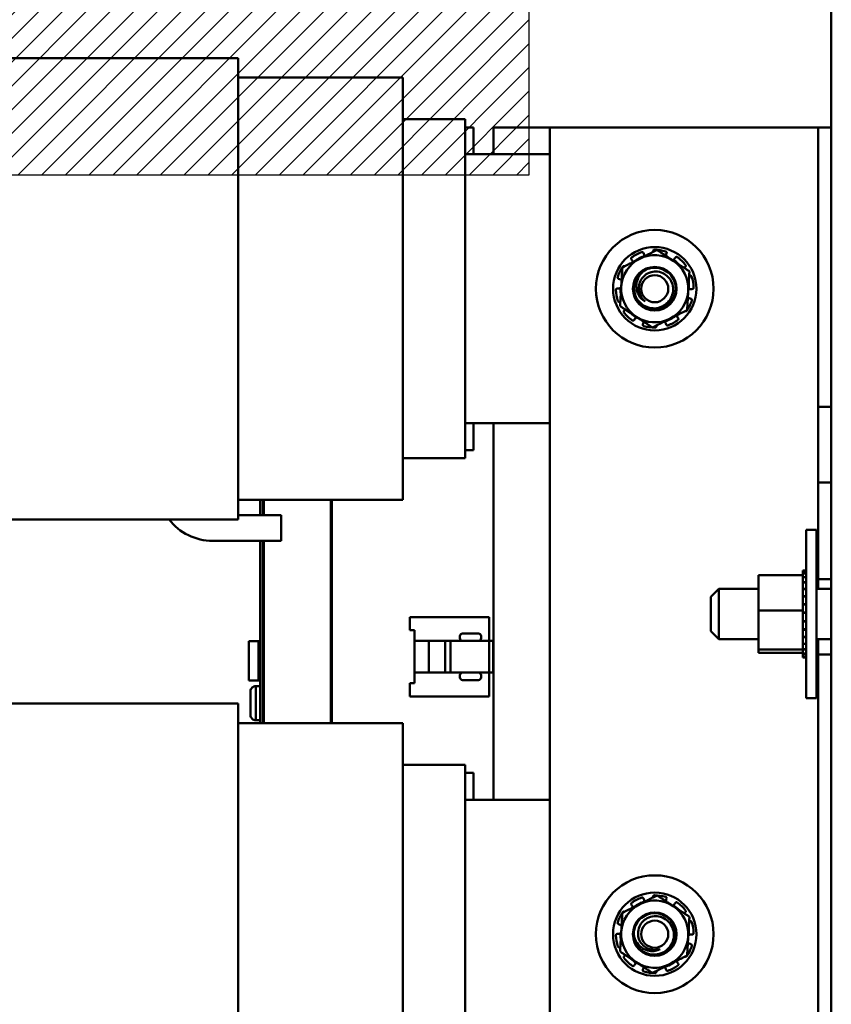
# Model space of a CAD drawing. Units: inches. Extents: x 3 to 151, y 2 to 117.
# Drawn here: x 138 to 144, y 53 to 60 of the extents above; entities that cross this region are included whole.
import ezdxf

# ---------------------------------------------------------------- set-up
doc = ezdxf.new("R2010")
doc.units = ezdxf.units.IN
doc.header["$LTSCALE"] = 7
doc.header["$MEASUREMENT"] = 0
for name, color, linetype, lineweight in [('Hatch (ANSI)', 7, 'Continuous', 18), ('Sketch Geometry (ANSI)', 7, 'Continuous', 25), ('Visible (ANSI)', 7, 'Continuous', 50)]:
    doc.layers.add(name, color=color, linetype=linetype, lineweight=lineweight)

msp = doc.modelspace()

# ---------------------------------------------------------------- hatches: boundary and pattern name
at = {"layer": 'Hatch (ANSI)'}
h = msp.add_hatch(dxfattribs=at)
h.set_pattern_fill('ANSI31', color=256, style=0)
h.paths.add_polyline_path([(142.0069, 74.183), (142.0069, 59.183), (131.2569, 59.183), (131.2569, 74.183)])

# ---------------------------------------------------------------- linework, layer by layer
at = {"layer": 'Sketch Geometry (ANSI)'}
for p, q in [((142.0069, 74.183), (142.0069, 59.183)), ((142.0069, 59.183), (131.2569, 59.183))]:
    msp.add_line(p, q, dxfattribs=at)
at = {"layer": 'Visible (ANSI)'}
for p, q in [((144.2569, 33.8683), (144.2569, 85.3483)), ((136.1529, 60.0524), (139.8429, 60.0524)), ((139.8429, 59.8104), (139.8429, 60.0524)), ((139.8429, 59.9074), (141.0679, 59.9074)), ((141.0679, 59.7335), (141.0679, 59.9074)), ((139.8429, 59.8104), (139.8429, 59.6104)), ((141.0679, 59.7335), (141.0679, 59.5335)), ((139.8429, 59.3374), (139.8429, 59.6104)), ((141.5329, 59.5974), (141.0679, 59.5974)), ((141.0679, 59.3374), (141.0679, 59.5335)), ((141.5329, 59.5692), (141.5329, 59.5974)), ((141.5329, 59.5692), (141.5329, 59.3692)), ((141.5329, 59.5374), (141.5929, 59.5374)), ((141.5929, 59.5374), (141.5929, 59.3374)), ((141.7429, 59.3374), (141.7429, 59.5374)), ((141.7429, 59.5374), (142.1629, 59.5374)), ((142.1629, 59.5374), (144.0239, 59.5374)), ((142.1629, 47.5374), (142.1629, 59.5374)), ((144.0239, 59.5374), (144.1584, 59.5374)), ((144.2569, 59.5374), (144.1584, 59.5374)), ((144.1584, 59.5374), (144.1584, 57.4584)), ((139.8429, 59.3374), (139.8429, 57.3374)), ((141.0679, 59.3374), (141.0679, 57.3374)), ((141.5329, 59.3374), (141.5329, 59.3692)), ((141.5329, 59.3374), (142.1629, 59.3374)), ((141.5329, 59.3374), (141.5329, 57.3374)), ((142.8586, 58.6036), (142.8607, 58.597)), ((142.9306, 58.6108), (142.9304, 58.6164)), ((143.0312, 58.6023), (143.029, 58.5957)), ((142.7731, 58.5503), (142.7688, 58.5557)), ((143.0929, 58.5646), (143.0967, 58.5705)), ((143.17, 58.4998), (143.1643, 58.4958)), ((143.1991, 58.4336), (143.2043, 58.4355)), ((142.6804, 58.4098), (142.6737, 58.4117)), ((142.6637, 58.3395), (142.6706, 58.3395)), ((143.2221, 58.3353), (143.2151, 58.3354)), ((142.6867, 58.2413), (142.6815, 58.2393)), ((143.2053, 58.265), (143.2121, 58.2631)), ((142.7158, 58.175), (142.7214, 58.179)), ((142.7929, 58.1102), (142.7891, 58.1044)), ((142.8546, 58.0725), (142.8568, 58.0791)), ((143.0272, 58.0712), (143.0251, 58.0779)), ((143.1126, 58.1246), (143.117, 58.1191)), ((142.9552, 58.064), (142.9554, 58.0585)), ((144.1584, 57.4584), (144.1584, 56.8964)), ((144.2569, 57.4584), (144.1584, 57.4584)), ((139.8429, 57.0645), (139.8429, 57.3374)), ((141.0679, 57.1413), (141.0679, 57.3374)), ((142.1629, 57.3374), (141.5329, 57.3374)), ((141.5329, 57.3056), (141.5329, 57.3374)), ((141.5929, 57.3374), (141.5929, 57.1374)), ((141.7429, 54.5374), (141.7429, 57.3374)), ((141.5329, 57.3056), (141.5329, 57.1056)), ((141.0679, 57.1413), (141.0679, 56.9413)), ((141.5329, 57.1374), (141.5929, 57.1374)), ((139.8429, 57.0645), (139.8429, 56.8645)), ((141.5329, 57.0774), (141.0679, 57.0774)), ((141.5329, 57.0774), (141.5329, 57.1056)), ((141.0679, 56.7674), (141.0679, 56.9413)), ((144.1584, 56.8964), (144.1584, 56.1784)), ((144.2569, 56.8964), (144.1584, 56.8964)), ((139.8429, 56.6224), (139.8429, 56.8645)), ((139.8429, 56.7674), (141.0679, 56.7674)), ((140.0058, 56.6524), (140.0058, 56.7674)), ((140.026, 56.7674), (140.026, 56.6524)), ((140.0337, 56.7674), (140.0337, 56.6524)), ((140.0337, 56.6524), (140.0337, 56.7674)), ((140.5325, 55.1074), (140.5325, 56.7674)), ((140.5404, 56.7674), (140.5404, 55.1074)), ((140.5404, 55.1074), (140.5404, 56.7674)), ((136.1529, 56.6224), (139.8429, 56.6224)), ((139.8429, 56.6524), (140.1618, 56.6524)), ((140.1618, 56.6524), (140.1618, 56.4624)), ((144.0699, 55.2933), (144.0699, 56.5433)), ((144.0699, 56.5433), (144.1469, 56.5433)), ((144.1469, 56.5433), (144.1469, 55.2933)), ((140.1618, 56.4624), (139.6532, 56.4624)), ((140.0058, 55.1074), (140.0058, 56.4624)), ((140.026, 56.4624), (140.026, 55.1074)), ((140.0337, 56.4624), (140.0337, 55.1074)), ((140.0337, 55.1074), (140.0337, 56.4624)), ((144.0439, 56.2413), (144.0439, 56.2372)), ((144.0439, 56.2413), (144.0699, 56.2413)), ((144.0439, 56.2366), (144.0439, 56.2372)), ((144.0439, 56.2372), (144.0699, 56.2372)), ((144.0439, 56.2366), (144.0439, 56.2208)), ((144.0439, 56.2366), (144.0699, 56.2366)), ((143.7149, 56.2075), (144.0439, 56.2075)), ((143.7149, 56.2075), (143.7149, 55.9435)), ((144.0439, 56.2197), (144.0439, 56.2208)), ((144.0439, 56.2208), (144.0699, 56.2208)), ((144.0439, 56.2197), (144.0439, 56.2075)), ((144.0439, 56.2197), (144.0699, 56.2197)), ((144.0439, 56.1929), (144.0439, 56.2075)), ((144.0439, 56.1912), (144.0439, 56.1929)), ((144.0439, 56.1929), (144.0699, 56.1929)), ((144.0439, 56.1912), (144.0439, 56.1543)), ((144.0439, 56.1912), (144.0699, 56.1912)), ((144.1584, 56.1784), (144.1584, 56.1058)), ((144.2569, 56.1784), (144.1584, 56.1784)), ((143.3609, 56.0458), (143.4209, 56.1058)), ((143.4209, 56.1058), (143.4209, 55.7308)), ((143.7149, 56.1058), (143.4209, 56.1058)), ((144.0439, 56.1522), (144.0439, 56.1543)), ((144.0439, 56.1543), (144.0699, 56.1543)), ((144.0439, 56.1522), (144.0439, 56.1068)), ((144.0439, 56.1522), (144.0699, 56.1522)), ((144.0439, 56.1042), (144.0439, 56.1068)), ((144.0439, 56.1068), (144.0699, 56.1068)), ((144.0439, 56.1042), (144.0439, 56.0519)), ((144.0439, 56.1042), (144.0699, 56.1042)), ((144.2569, 56.1058), (144.1469, 56.1058)), ((143.3609, 55.7908), (143.3609, 56.0458)), ((144.0439, 56.0491), (144.0439, 56.0519)), ((144.0439, 56.0519), (144.0699, 56.0519)), ((144.0439, 56.0491), (144.0439, 55.992)), ((144.0439, 56.0491), (144.0699, 56.0491)), ((144.0439, 55.9889), (144.0439, 55.992)), ((144.0439, 55.992), (144.0699, 55.992)), ((144.0439, 55.9889), (144.0439, 55.9772)), ((144.0439, 55.9889), (144.0699, 55.9889)), ((144.0439, 55.9435), (144.0439, 55.9772)), ((141.1191, 55.7974), (141.1191, 55.8958)), ((141.1191, 55.8958), (141.7096, 55.8958)), ((141.7096, 55.8958), (141.7096, 55.7186)), ((143.7149, 55.9435), (144.0439, 55.9435)), ((143.7149, 55.9435), (143.7149, 55.6542)), ((144.0439, 55.93), (144.0439, 55.9435)), ((144.0439, 55.93), (144.0439, 55.9292)), ((144.0439, 55.9261), (144.0439, 55.9292)), ((144.0439, 55.9292), (144.0699, 55.9292)), ((144.0439, 55.9261), (144.0439, 55.9234)), ((144.0439, 55.9261), (144.0699, 55.9261)), ((144.0439, 55.8884), (144.0439, 55.9234)), ((144.0439, 55.8884), (144.0439, 55.8659)), ((141.1545, 55.7974), (141.1191, 55.7974)), ((141.1545, 55.4037), (141.1545, 55.7974)), ((144.0439, 55.8629), (144.0439, 55.8659)), ((144.0439, 55.8659), (144.0699, 55.8659)), ((144.0439, 55.8629), (144.0439, 55.8047)), ((144.0439, 55.8629), (144.0699, 55.8629)), ((144.0439, 55.8019), (144.0439, 55.8047)), ((144.0439, 55.8047), (144.0699, 55.8047)), ((144.0439, 55.8019), (144.0439, 55.7479)), ((144.0439, 55.8019), (144.0699, 55.8019)), ((141.4931, 55.754), (141.4931, 55.7383)), ((141.4931, 55.7383), (141.4931, 55.754)), ((141.6309, 55.7737), (141.5128, 55.7737)), ((141.5128, 55.7737), (141.6309, 55.7737)), ((141.6506, 55.7383), (141.6506, 55.754)), ((141.6506, 55.754), (141.6506, 55.7383)), ((143.3609, 55.7908), (143.4209, 55.7308)), ((143.7149, 55.7308), (143.4209, 55.7308)), ((144.0439, 55.7453), (144.0439, 55.7479)), ((144.0439, 55.7479), (144.0699, 55.7479)), ((144.0439, 55.7453), (144.0439, 55.6976)), ((144.0439, 55.7453), (144.0699, 55.7453)), ((144.2569, 55.7308), (144.1469, 55.7308)), ((144.1584, 55.7308), (144.1584, 55.6164)), ((139.9951, 55.7166), (139.9222, 55.7166)), ((139.9222, 55.7166), (139.9951, 55.7166)), ((139.9222, 55.7166), (139.9222, 55.4233)), ((139.9951, 55.7166), (140.0058, 55.7166)), ((139.9951, 55.4233), (139.9951, 55.7166)), ((141.1545, 55.7186), (141.5128, 55.7186)), ((141.2608, 55.4824), (141.2608, 55.7186)), ((141.2608, 55.7186), (141.2608, 55.4824)), ((141.3829, 55.7186), (141.3829, 55.4824)), ((141.4222, 55.4824), (141.4222, 55.7186)), ((141.4222, 55.7186), (141.4222, 55.4824)), ((141.5128, 55.7186), (141.6309, 55.7186)), ((141.6309, 55.7186), (141.7096, 55.7186)), ((141.7096, 55.7186), (141.7411, 55.7186)), ((141.7096, 55.7186), (141.7096, 55.4824)), ((141.7411, 55.7186), (141.7411, 55.4824)), ((141.7411, 55.4824), (141.7411, 55.7186)), ((143.7149, 55.6542), (144.0439, 55.6542)), ((143.7149, 55.6542), (143.7149, 55.629)), ((144.0439, 55.6954), (144.0439, 55.6976)), ((144.0439, 55.6976), (144.0699, 55.6976)), ((144.0439, 55.6954), (144.0699, 55.6954)), ((144.0439, 55.6614), (144.0439, 55.6954)), ((144.0439, 55.6614), (144.0439, 55.6558)), ((144.0439, 55.654), (144.0439, 55.6558)), ((144.0439, 55.6558), (144.0699, 55.6558)), ((144.0439, 55.654), (144.0699, 55.654)), ((144.0439, 55.6504), (144.0439, 55.654)), ((143.7149, 55.629), (144.0439, 55.629)), ((144.0439, 55.6504), (144.0439, 55.6241)), ((144.0439, 55.6228), (144.0439, 55.6241)), ((144.0439, 55.6241), (144.0699, 55.6241)), ((144.0439, 55.6228), (144.0439, 55.6036)), ((144.0439, 55.6228), (144.0699, 55.6228)), ((144.0439, 55.6029), (144.0439, 55.6036)), ((144.0439, 55.6036), (144.0699, 55.6036)), ((144.0439, 55.6029), (144.0439, 55.5953)), ((144.0439, 55.6029), (144.0699, 55.6029)), ((144.0439, 55.5952), (144.0439, 55.5953)), ((144.0439, 55.5953), (144.0699, 55.5953)), ((144.0439, 55.5952), (144.0699, 55.5952)), ((144.1584, 55.6164), (144.1584, 51.4584)), ((144.2569, 55.6164), (144.1584, 55.6164)), ((141.5128, 55.4824), (141.1545, 55.4824)), ((141.4931, 55.4627), (141.4931, 55.447)), ((141.6309, 55.4824), (141.5128, 55.4824)), ((141.7096, 55.4824), (141.6309, 55.4824)), ((141.6506, 55.447), (141.6506, 55.4627)), ((141.7411, 55.4824), (141.7096, 55.4824)), ((141.7096, 55.4824), (141.7096, 55.3052)), ((139.9222, 55.4233), (139.9951, 55.4233)), ((139.9951, 55.4233), (139.9222, 55.4233)), ((139.9734, 55.1281), (139.9734, 55.382)), ((140.0058, 55.382), (139.9734, 55.382)), ((139.9734, 55.382), (139.9734, 55.1281)), ((139.9734, 55.382), (140.0058, 55.382)), ((140.0058, 55.4233), (139.9951, 55.4233)), ((141.1191, 55.3052), (141.1191, 55.4037)), ((141.1191, 55.4037), (141.1545, 55.4037)), ((141.5128, 55.4273), (141.6309, 55.4273)), ((139.9341, 55.1674), (139.9341, 55.3426)), ((139.9341, 55.3426), (139.9341, 55.3426)), ((139.9341, 55.3426), (139.9341, 55.1674)), ((141.7096, 55.3052), (141.1191, 55.3052)), ((144.0699, 55.2933), (144.1469, 55.2933)), ((136.1529, 55.2524), (139.8429, 55.2524)), ((139.8429, 55.0104), (139.8429, 55.2524)), ((139.8429, 55.1074), (141.0679, 55.1074)), ((139.9734, 55.1281), (140.0058, 55.1281)), ((141.0679, 54.9335), (141.0679, 55.1074)), ((139.8429, 55.0104), (139.8429, 54.8104)), ((141.0679, 54.9335), (141.0679, 54.7335)), ((139.8429, 54.5374), (139.8429, 54.8104)), ((141.5329, 54.7974), (141.0679, 54.7974)), ((141.5329, 54.7692), (141.5329, 54.7974)), ((141.0679, 54.5374), (141.0679, 54.7335)), ((141.5329, 54.7692), (141.5329, 54.5692)), ((141.5329, 54.7374), (141.5929, 54.7374)), ((141.5929, 54.7374), (141.5929, 54.5374)), ((141.5329, 54.5374), (141.5329, 54.5692)), ((139.8429, 54.5374), (139.8429, 52.5374)), ((141.0679, 54.5374), (141.0679, 52.5374)), ((141.5329, 54.5374), (142.1629, 54.5374)), ((141.5329, 54.5374), (141.5329, 52.5374)), ((142.7731, 53.7503), (142.7688, 53.7557)), ((142.8586, 53.8036), (142.8607, 53.797)), ((142.9306, 53.8108), (142.9304, 53.8164)), ((143.0312, 53.8023), (143.029, 53.7957)), ((143.0929, 53.7646), (143.0967, 53.7705)), ((143.17, 53.6998), (143.1643, 53.6958)), ((142.6804, 53.6098), (142.6737, 53.6117)), ((143.1991, 53.6336), (143.2043, 53.6355)), ((142.6637, 53.5395), (142.6706, 53.5395)), ((143.2221, 53.5353), (143.2151, 53.5354)), ((143.2053, 53.465), (143.2121, 53.4631)), ((142.6867, 53.4413), (142.6815, 53.4393)), ((142.7158, 53.375), (142.7214, 53.379)), ((142.7929, 53.3102), (142.7891, 53.3044)), ((143.1126, 53.3246), (143.117, 53.3191)), ((142.8546, 53.2725), (142.8568, 53.2791)), ((142.9552, 53.264), (142.9554, 53.2585)), ((143.0272, 53.2712), (143.0251, 53.2779))]:
    msp.add_line(p, q, dxfattribs=at)
for centre, radius in [((142.9429, 58.3374), 0.4375), ((142.9429, 58.3374), 0.31), ((142.9429, 58.3374), 0.1623), ((142.9429, 58.3374), 0.1007), ((142.9429, 53.5374), 0.4375), ((142.9429, 53.5374), 0.31), ((142.9429, 53.5374), 0.1623), ((142.9429, 53.5374), 0.1007)]:
    msp.add_circle(centre, radius, dxfattribs=at)
for centre, radius, start, end in [((142.9429, 58.3374), 0.2891, 109.62178, 126.51961), ((142.9429, 58.3374), 0.2548, 106.54792, 127.73547), ((142.9429, 58.3374), 0.25, 56.5707, 116.5707), ((142.8949, 58.6078), 0.0358, 226.74986, 228.34846), ((142.9429, 58.3374), 0.2891, 73.62178, 90.51961), ((142.9429, 58.3374), 0.25, 116.5707, 176.5707), ((143.063, 58.5844), 0.0358, 288.18455, 297.39153), ((142.9429, 58.3374), 0.2548, 45.40592, 57.59347), ((142.9429, 58.3374), 0.25, 356.5707, 56.5707), ((142.9429, 58.3374), 0.2891, 37.62178, 54.51961), ((142.9429, 58.3374), 0.2891, 145.62178, 162.51961), ((142.9429, 58.3374), 0.1562, 119.74353, 164.69676), ((142.9429, 58.3374), 0.2548, 165.40592, 165.59347), ((142.6709, 58.3753), 0.0358, 45.05046, 45.39153), ((142.9429, 58.3374), 0.2548, 358.54792, 7.73547), ((142.9429, 58.3374), 0.2891, 1.62178, 18.51961), ((142.9429, 58.3374), 0.2891, 181.62178, 198.51961), ((142.9429, 58.3374), 0.2548, 178.54792, 187.73547), ((142.6709, 58.3753), 0.0358, 298.74986, 308.09093), ((142.9429, 58.3374), 0.25, 176.5707, 236.5707), ((142.9429, 58.3374), 0.1179, 189.05901, 233.20846), ((142.9429, 58.3374), 0.25, 296.5707, 356.5707), ((143.2149, 58.2995), 0.0358, 118.74986, 128.09093), ((142.9429, 58.3374), 0.2891, 325.62178, 342.51961), ((142.9429, 58.3374), 0.2548, 345.40592, 345.59347), ((143.2149, 58.2995), 0.0358, 225.05046, 225.39153), ((142.9429, 58.3374), 0.2891, 217.62178, 234.51961), ((142.9429, 58.3374), 0.2548, 225.40592, 237.59347), ((142.9429, 58.3374), 0.25, 236.5707, 296.5707), ((142.8228, 58.0904), 0.0358, 108.18455, 117.39153), ((142.9909, 58.067), 0.0358, 46.74986, 48.34846), ((142.9429, 58.3374), 0.2548, 286.54792, 307.73547), ((142.9429, 58.3374), 0.2891, 289.62178, 306.51961), ((142.9429, 58.3374), 0.2891, 253.62178, 270.51961), ((139.6532, 56.8727), 0.4103, 217.59487, 270), ((141.5128, 55.754), 0.0197, 90, 180), ((141.5128, 55.7383), 0.0197, 180, 270), ((141.5128, 55.7383), 0.0197, 180, 270), ((141.6309, 55.754), 0.0197, 0, 90), ((141.6309, 55.754), 0.0197, 0, 90), ((141.6309, 55.7383), 0.0197, 270, 0), ((141.6309, 55.7383), 0.0197, 270, 0), ((141.5128, 55.4627), 0.0197, 90, 180), ((141.5128, 55.447), 0.0197, 180, 270), ((141.6309, 55.4627), 0.0197, 0, 90), ((141.6309, 55.447), 0.0197, 270, 0), ((142.9429, 53.5374), 0.2891, 73.62178, 90.51961), ((142.9429, 53.5374), 0.25, 116.5707, 176.5707), ((142.9429, 53.5374), 0.2891, 109.62178, 126.51961), ((142.9429, 53.5374), 0.2548, 106.54792, 127.73547), ((142.9429, 53.5374), 0.25, 56.5707, 116.5707), ((142.8949, 53.8078), 0.0358, 226.74986, 228.34846), ((143.063, 53.7844), 0.0358, 288.18455, 297.39153), ((142.9429, 53.5374), 0.2548, 45.40592, 57.59347), ((142.9429, 53.5374), 0.2891, 37.62178, 54.51961), ((142.9429, 53.5374), 0.2891, 145.62178, 162.51961), ((142.9429, 53.5374), 0.25, 356.5707, 56.5707), ((142.9429, 53.5374), 0.2548, 165.40592, 165.59347), ((142.6709, 53.5753), 0.0358, 45.05046, 45.39153), ((142.9429, 53.5374), 0.2891, 1.62178, 18.51961), ((142.9429, 53.5374), 0.2891, 181.62178, 198.51961), ((142.9429, 53.5374), 0.2548, 178.54792, 187.73547), ((142.6709, 53.5753), 0.0358, 298.74986, 308.09093), ((142.9429, 53.5374), 0.25, 176.5707, 236.5707), ((142.9429, 53.5374), 0.1562, 176.87397, 221.8272), ((143.2149, 53.4995), 0.0358, 118.74986, 128.09093), ((142.9429, 53.5374), 0.2548, 358.54792, 7.73547), ((142.9429, 53.5374), 0.25, 296.5707, 356.5707), ((142.9429, 53.5374), 0.2548, 345.40592, 345.59347), ((143.2149, 53.4995), 0.0358, 225.05046, 225.39153), ((142.9429, 53.5374), 0.1179, 246.18945, 290.3389), ((142.9429, 53.5374), 0.2891, 325.62178, 342.51961), ((142.9429, 53.5374), 0.2891, 217.62178, 234.51961), ((142.9429, 53.5374), 0.2548, 225.40592, 237.59347), ((142.9429, 53.5374), 0.25, 236.5707, 296.5707), ((142.8228, 53.2904), 0.0358, 108.18455, 117.39153), ((142.9429, 53.5374), 0.2548, 286.54792, 307.73547), ((142.9429, 53.5374), 0.2891, 253.62178, 270.51961), ((142.9909, 53.267), 0.0358, 46.74986, 48.34846), ((142.9429, 53.5374), 0.2891, 289.62178, 306.51961)]:
    msp.add_arc(centre, radius, start, end, dxfattribs=at)
for points, weights in [([(142.9602, 58.6256), (142.891, 58.591), (142.8311, 58.561)], [1.90687183186, 2.05436888136, 2.05436888136]), ([(143.0806, 58.5461), (143.0247, 58.583), (142.9602, 58.6256)], [2.05436888136, 2.05436888136, 1.90687183186]), ([(142.8311, 58.561), (142.7712, 58.531), (142.702, 58.4964)], [2.05436888136, 2.05436888136, 1.90687183186]), ([(143.2011, 58.4665), (143.1365, 58.5092), (143.0806, 58.5461)], [1.90687183186, 2.05436888136, 2.05436888136]), ([(142.702, 58.4964), (142.6973, 58.4192), (142.6933, 58.3524)], [1.90687183186, 2.05436888136, 2.05436888136]), ([(143.1924, 58.3225), (143.1965, 58.3893), (143.2011, 58.4665)], [2.05436888136, 2.05436888136, 1.90687183186]), ([(142.6933, 58.3524), (142.6893, 58.2855), (142.6847, 58.2083)], [2.05436888136, 2.05436888136, 1.90687183186]), ([(143.1838, 58.1784), (143.1884, 58.2556), (143.1924, 58.3225)], [1.90687183186, 2.05436888136, 2.05436888136]), ([(142.6847, 58.2083), (142.7493, 58.1657), (142.8052, 58.1288)], [1.90687183186, 2.05436888136, 2.05436888136]), ([(143.0547, 58.1138), (143.1146, 58.1438), (143.1838, 58.1784)], [2.05436888136, 2.05436888136, 1.90687183186]), ([(142.8052, 58.1288), (142.8611, 58.0919), (142.9256, 58.0493)], [2.05436888136, 2.05436888136, 1.90687183186]), ([(142.9256, 58.0493), (142.9948, 58.0839), (143.0547, 58.1138)], [1.90687183186, 2.05436888136, 2.05436888136]), ([(142.9602, 53.8256), (142.891, 53.791), (142.8311, 53.761)], [1.90687183186, 2.05436888136, 2.05436888136]), ([(143.0806, 53.7461), (143.0247, 53.783), (142.9602, 53.8256)], [2.05436888136, 2.05436888136, 1.90687183186]), ([(142.8311, 53.761), (142.7712, 53.731), (142.702, 53.6964)], [2.05436888136, 2.05436888136, 1.90687183186]), ([(142.702, 53.6964), (142.6973, 53.6192), (142.6933, 53.5524)], [1.90687183186, 2.05436888136, 2.05436888136]), ([(143.2011, 53.6665), (143.1365, 53.7092), (143.0806, 53.7461)], [1.90687183186, 2.05436888136, 2.05436888136]), ([(143.1924, 53.5225), (143.1965, 53.5893), (143.2011, 53.6665)], [2.05436888136, 2.05436888136, 1.90687183186]), ([(142.6933, 53.5524), (142.6893, 53.4855), (142.6847, 53.4083)], [2.05436888136, 2.05436888136, 1.90687183186]), ([(143.1838, 53.3784), (143.1884, 53.4556), (143.1924, 53.5225)], [1.90687183186, 2.05436888136, 2.05436888136]), ([(142.6847, 53.4083), (142.7493, 53.3657), (142.8052, 53.3288)], [1.90687183186, 2.05436888136, 2.05436888136]), ([(142.8052, 53.3288), (142.8611, 53.2919), (142.9256, 53.2493)], [2.05436888136, 2.05436888136, 1.90687183186]), ([(142.9256, 53.2493), (142.9948, 53.2839), (143.0547, 53.3138)], [1.90687183186, 2.05436888136, 2.05436888136]), ([(143.0547, 53.3138), (143.1146, 53.3438), (143.1838, 53.3784)], [2.05436888136, 2.05436888136, 1.90687183186])]:
    msp.add_rational_spline(points, weights, degree=2, dxfattribs=at)
for points, knots in [([(142.8586, 58.6036), (142.8582, 58.6048), (142.8576, 58.606), (142.8558, 58.608), (142.8547, 58.6088), (142.8524, 58.6099), (142.8511, 58.6102), (142.8484, 58.6103), (142.847, 58.6101), (142.8458, 58.6097)], [-0.1530952, -0.1530952, -0.1530952, -0.1530952, -0.14330656, -0.14330656, -0.13351792, -0.13351792, -0.12372911, -0.12372911, -0.11394031, -0.11394031, -0.11394031, -0.11394031]), ([(142.8607, 58.597), (142.8619, 58.593), (142.864, 58.589), (142.8678, 58.5842), (142.869, 58.5829), (142.8703, 58.5817)], [-0.5587079, -0.5587079, -0.5587079, -0.5587079, -0.5261606, -0.5261606, -0.51322763, -0.51322763, -0.51322763, -0.51322763]), ([(142.9403, 58.6265), (142.939, 58.6265), (142.9376, 58.6262), (142.9351, 58.6251), (142.934, 58.6243), (142.9322, 58.6225), (142.9315, 58.6214), (142.9305, 58.6189), (142.9303, 58.6176), (142.9304, 58.6164)], [-0.0391549, -0.0391549, -0.0391549, -0.0391549, -0.0293661, -0.0293661, -0.01957728, -0.01957728, -0.00978864, -0.00978864, 0, 0, 0, 0]), ([(143.0312, 58.6023), (143.0316, 58.6035), (143.0317, 58.6048), (143.0315, 58.6075), (143.0311, 58.6088), (143.0299, 58.611), (143.029, 58.6121), (143.0269, 58.6138), (143.0256, 58.6144), (143.0244, 58.6147)], [-0.1530952, -0.1530952, -0.1530952, -0.1530952, -0.14330656, -0.14330656, -0.13351792, -0.13351792, -0.12372911, -0.12372911, -0.11394031, -0.11394031, -0.11394031, -0.11394031]), ([(143.029, 58.5957), (143.0277, 58.5918), (143.027, 58.5874), (143.0272, 58.5824), (143.0272, 58.5818), (143.0273, 58.5813)], [-0.5587079, -0.5587079, -0.5587079, -0.5587079, -0.5261606, -0.5261606, -0.52212123, -0.52212123, -0.52212123, -0.52212123]), ([(142.7709, 58.5697), (142.7698, 58.569), (142.7689, 58.5679), (142.7675, 58.5656), (142.767, 58.5643), (142.7667, 58.5618), (142.7667, 58.5605), (142.7674, 58.5579), (142.768, 58.5567), (142.7688, 58.5557)], [-0.0391549, -0.0391549, -0.0391549, -0.0391549, -0.0293661, -0.0293661, -0.01957728, -0.01957728, -0.00978864, -0.00978864, 0, 0, 0, 0]), ([(142.7801, 58.5355), (142.7799, 58.5367), (142.7796, 58.5378), (142.7779, 58.5431), (142.7757, 58.547), (142.7731, 58.5503)], [-0.34460204, -0.34460204, -0.34460204, -0.34460204, -0.3360897, -0.3360897, -0.3035424, -0.3035424, -0.3035424, -0.3035424]), ([(143.0795, 58.5526), (143.081, 58.5534), (143.0825, 58.5543), (143.0875, 58.5579), (143.0906, 58.5612), (143.0929, 58.5646)], [-0.34902268, -0.34902268, -0.34902268, -0.34902268, -0.3360897, -0.3360897, -0.3035424, -0.3035424, -0.3035424, -0.3035424]), ([(143.1107, 58.5728), (143.1096, 58.5735), (143.1084, 58.5741), (143.1057, 58.5748), (143.1043, 58.5748), (143.1019, 58.5744), (143.1006, 58.5739), (143.0984, 58.5724), (143.0974, 58.5715), (143.0967, 58.5705)], [-0.0391549, -0.0391549, -0.0391549, -0.0391549, -0.0293661, -0.0293661, -0.01957728, -0.01957728, -0.00978864, -0.00978864, 0, 0, 0, 0]), ([(143.17, 58.4998), (143.171, 58.5006), (143.172, 58.5016), (143.1733, 58.5038), (143.1737, 58.5051), (143.1741, 58.5076), (143.174, 58.509), (143.1733, 58.5116), (143.1726, 58.5129), (143.1718, 58.5139)], [-0.1530952, -0.1530952, -0.1530952, -0.1530952, -0.14330656, -0.14330656, -0.13351792, -0.13351792, -0.12372911, -0.12372911, -0.11394031, -0.11394031, -0.11394031, -0.11394031]), ([(142.717, 58.504), (142.7163, 58.5044), (142.7155, 58.5046), (142.7134, 58.5051), (142.7121, 58.5051), (142.7096, 58.5047), (142.7083, 58.5042), (142.706, 58.5027), (142.705, 58.5017), (142.7043, 58.5006)], [-0.14947873, -0.14947873, -0.14947873, -0.14947873, -0.14330656, -0.14330656, -0.13351792, -0.13351792, -0.12372911, -0.12372911, -0.11394031, -0.11394031, -0.11394031, -0.11394031]), ([(142.8654, 58.4731), (142.8819, 58.4825), (142.9001, 58.4889), (142.9379, 58.4948), (142.9574, 58.4942), (142.9959, 58.4858), (143.0145, 58.4777), (143.0477, 58.455), (143.062, 58.4405), (143.0846, 58.4064), (143.0925, 58.387), (143.1001, 58.3472), (143.1001, 58.3272), (143.0924, 58.2878), (143.0847, 58.2687), (143.0621, 58.2343), (143.0474, 58.2194), (143.0137, 58.1967), (142.9953, 58.1889), (142.9557, 58.1803), (142.9348, 58.18), (142.8946, 58.1874), (142.8756, 58.195), (142.8416, 58.2167), (142.8269, 58.2308), (142.8033, 58.2643), (142.7947, 58.2836), (142.786, 58.3234), (142.7855, 58.3434), (142.7896, 58.3683), (142.7908, 58.3735), (142.7922, 58.3787)], [-76.720522, -76.720522, -76.720522, -76.720522, -76.574844, -76.574844, -76.427317, -76.427317, -76.27365, -76.27365, -76.119374, -76.119374, -75.96093, -75.96093, -75.809546, -75.809546, -75.653546, -75.653546, -75.495145, -75.495145, -75.342989, -75.342989, -75.184905, -75.184905, -75.030028, -75.030028, -74.87606, -74.87606, -74.715967, -74.715967, -74.564163, -74.564163, -74.523107, -74.523107, -74.523107, -74.523107]), ([(142.7922, 58.3787), (142.7888, 58.3643), (142.7875, 58.3496), (142.7891, 58.3196), (142.7921, 58.3046), (142.8042, 58.2715), (142.8147, 58.2543), (142.8408, 58.226), (142.8558, 58.2148), (142.8954, 58.1953), (142.9154, 58.1926), (142.9468, 58.1906), (142.9656, 58.1931), (143.0021, 58.2055), (143.0173, 58.2149), (143.0431, 58.236), (143.0549, 58.2504), (143.0718, 58.2823), (143.077, 58.2994), (143.0805, 58.3318), (143.0801, 58.3505), (143.0694, 58.3864), (143.0619, 58.4012), (143.041, 58.4282), (143.0275, 58.4398), (142.9993, 58.4558), (142.9831, 58.4622), (142.9479, 58.4663), (142.9317, 58.4652), (142.8959, 58.4557), (142.881, 58.4464), (142.8599, 58.4302), (142.8501, 58.4194), (142.8342, 58.3939), (142.8286, 58.3793), (142.8233, 58.3491), (142.8234, 58.3336), (142.8265, 58.3189)], [-1.733658, -1.733658, -1.733658, -1.733658, -1.688369, -1.688369, -1.64146, -1.64146, -1.580128, -1.580128, -1.523232, -1.523232, -1.444791, -1.444791, -1.328089, -1.328089, -1.205598, -1.205598, -1.05515, -1.05515, -0.910144, -0.910144, -0.788246, -0.788246, -0.692826, -0.692826, -0.590275, -0.590275, -0.50527, -0.50527, -0.435084, -0.435084, -0.343381, -0.343381, -0.233121, -0.233121, -0.115223, -0.115223, 0, 0, 0, 0]), ([(142.8723, 58.243), (142.8602, 58.2493), (142.8493, 58.2575), (142.8301, 58.2778), (142.8221, 58.2899), (142.8088, 58.3206), (142.8059, 58.3384), (142.8055, 58.3738), (142.809, 58.3923), (142.8207, 58.4216), (142.827, 58.4328), (142.8401, 58.4501), (142.8497, 58.4615), (142.8654, 58.4731)], [-1.391702, -1.391702, -1.391702, -1.391702, -1.187574, -1.187574, -0.971894, -0.971894, -0.68615, -0.68615, -0.367958, -0.367958, -0.149259, -0.149259, 0, 0, 0, 0]), ([(143.217, 58.4292), (143.2166, 58.4304), (143.2159, 58.4317), (143.2141, 58.4337), (143.213, 58.4345), (143.2108, 58.4357), (143.2095, 58.436), (143.2068, 58.4362), (143.2055, 58.436), (143.2043, 58.4355)], [-0.0391549, -0.0391549, -0.0391549, -0.0391549, -0.0293661, -0.0293661, -0.01957728, -0.01957728, -0.00978864, -0.00978864, 0, 0, 0, 0]), ([(142.6672, 58.4242), (142.6668, 58.423), (142.6666, 58.4216), (142.6669, 58.4189), (142.6673, 58.4176), (142.6684, 58.4154), (142.6693, 58.4143), (142.6713, 58.4126), (142.6725, 58.412), (142.6737, 58.4117)], [-0.0391549, -0.0391549, -0.0391549, -0.0391549, -0.0293661, -0.0293661, -0.01957728, -0.01957728, -0.00978864, -0.00978864, 0, 0, 0, 0]), ([(142.6961, 58.4008), (142.6948, 58.402), (142.6935, 58.4032), (142.6885, 58.4068), (142.6844, 58.4087), (142.6804, 58.4098)], [-0.34902268, -0.34902268, -0.34902268, -0.34902268, -0.3360897, -0.3360897, -0.3035424, -0.3035424, -0.3035424, -0.3035424]), ([(142.6637, 58.3395), (142.6624, 58.3395), (142.6611, 58.3393), (142.6587, 58.3382), (142.6576, 58.3374), (142.6558, 58.3356), (142.6551, 58.3344), (142.6541, 58.3319), (142.6539, 58.3305), (142.6539, 58.3292)], [-0.1530952, -0.1530952, -0.1530952, -0.1530952, -0.14330656, -0.14330656, -0.13351792, -0.13351792, -0.12372911, -0.12372911, -0.11394031, -0.11394031, -0.11394031, -0.11394031]), ([(142.6706, 58.3395), (142.6748, 58.3394), (142.6792, 58.3401), (142.685, 58.3423), (142.6866, 58.343), (142.6882, 58.3439)], [-0.5587079, -0.5587079, -0.5587079, -0.5587079, -0.5261606, -0.5261606, -0.51322763, -0.51322763, -0.51322763, -0.51322763]), ([(143.2151, 58.3354), (143.211, 58.3354), (143.2066, 58.3347), (143.2008, 58.3325), (143.1992, 58.3318), (143.1976, 58.331)], [-0.5587079, -0.5587079, -0.5587079, -0.5587079, -0.5261606, -0.5261606, -0.51322763, -0.51322763, -0.51322763, -0.51322763]), ([(143.2221, 58.3353), (143.2234, 58.3353), (143.2247, 58.3356), (143.2271, 58.3366), (143.2282, 58.3374), (143.23, 58.3392), (143.2307, 58.3404), (143.2317, 58.3429), (143.2319, 58.3443), (143.2318, 58.3456)], [-0.1530952, -0.1530952, -0.1530952, -0.1530952, -0.14330656, -0.14330656, -0.13351792, -0.13351792, -0.12372911, -0.12372911, -0.11394031, -0.11394031, -0.11394031, -0.11394031]), ([(142.6688, 58.2456), (142.6692, 58.2444), (142.6699, 58.2432), (142.6717, 58.2411), (142.6728, 58.2403), (142.675, 58.2392), (142.6763, 58.2388), (142.679, 58.2386), (142.6803, 58.2389), (142.6815, 58.2393)], [-0.0391549, -0.0391549, -0.0391549, -0.0391549, -0.0293661, -0.0293661, -0.01957728, -0.01957728, -0.00978864, -0.00978864, 0, 0, 0, 0]), ([(143.1897, 58.274), (143.191, 58.2728), (143.1923, 58.2716), (143.1973, 58.268), (143.2014, 58.2661), (143.2053, 58.265)], [-0.34902268, -0.34902268, -0.34902268, -0.34902268, -0.3360897, -0.3360897, -0.3035424, -0.3035424, -0.3035424, -0.3035424]), ([(143.2186, 58.2506), (143.219, 58.2518), (143.2192, 58.2532), (143.2189, 58.2559), (143.2185, 58.2572), (143.2174, 58.2595), (143.2165, 58.2605), (143.2145, 58.2622), (143.2133, 58.2628), (143.2121, 58.2631)], [-0.0391549, -0.0391549, -0.0391549, -0.0391549, -0.0293661, -0.0293661, -0.01957728, -0.01957728, -0.00978864, -0.00978864, 0, 0, 0, 0]), ([(142.7158, 58.175), (142.7148, 58.1743), (142.7138, 58.1733), (142.7125, 58.171), (142.7121, 58.1697), (142.7117, 58.1672), (142.7118, 58.1658), (142.7125, 58.1632), (142.7132, 58.162), (142.7139, 58.161)], [-0.1530952, -0.1530952, -0.1530952, -0.1530952, -0.14330656, -0.14330656, -0.13351792, -0.13351792, -0.12372911, -0.12372911, -0.11394031, -0.11394031, -0.11394031, -0.11394031]), ([(143.1688, 58.1709), (143.1695, 58.1705), (143.1703, 58.1702), (143.1724, 58.1697), (143.1737, 58.1697), (143.1762, 58.1702), (143.1775, 58.1707), (143.1798, 58.1721), (143.1807, 58.1731), (143.1815, 58.1742)], [-0.14947873, -0.14947873, -0.14947873, -0.14947873, -0.14330656, -0.14330656, -0.13351792, -0.13351792, -0.12372911, -0.12372911, -0.11394031, -0.11394031, -0.11394031, -0.11394031]), ([(142.7751, 58.102), (142.7762, 58.1013), (142.7774, 58.1007), (142.7801, 58.1001), (142.7814, 58.1), (142.7839, 58.1005), (142.7852, 58.1009), (142.7874, 58.1024), (142.7884, 58.1033), (142.7891, 58.1044)], [-0.0391549, -0.0391549, -0.0391549, -0.0391549, -0.0293661, -0.0293661, -0.01957728, -0.01957728, -0.00978864, -0.00978864, 0, 0, 0, 0]), ([(142.8063, 58.1223), (142.8048, 58.1215), (142.8033, 58.1205), (142.7982, 58.1169), (142.7952, 58.1136), (142.7929, 58.1102)], [-0.34902268, -0.34902268, -0.34902268, -0.34902268, -0.3360897, -0.3360897, -0.3035424, -0.3035424, -0.3035424, -0.3035424]), ([(142.8546, 58.0725), (142.8542, 58.0713), (142.8541, 58.07), (142.8543, 58.0673), (142.8547, 58.0661), (142.8559, 58.0638), (142.8568, 58.0628), (142.8589, 58.0611), (142.8602, 58.0604), (142.8614, 58.0601)], [-0.1530952, -0.1530952, -0.1530952, -0.1530952, -0.14330656, -0.14330656, -0.13351792, -0.13351792, -0.12372911, -0.12372911, -0.11394031, -0.11394031, -0.11394031, -0.11394031]), ([(142.8568, 58.0791), (142.8581, 58.083), (142.8588, 58.0875), (142.8586, 58.0925), (142.8586, 58.093), (142.8585, 58.0935)], [-0.5587079, -0.5587079, -0.5587079, -0.5587079, -0.5261606, -0.5261606, -0.52212123, -0.52212123, -0.52212123, -0.52212123]), ([(143.0251, 58.0779), (143.0238, 58.0818), (143.0218, 58.0858), (143.0179, 58.0906), (143.0167, 58.0919), (143.0155, 58.0931)], [-0.5587079, -0.5587079, -0.5587079, -0.5587079, -0.5261606, -0.5261606, -0.51322763, -0.51322763, -0.51322763, -0.51322763]), ([(143.0272, 58.0712), (143.0276, 58.07), (143.0282, 58.0688), (143.03, 58.0669), (143.0311, 58.066), (143.0333, 58.065), (143.0347, 58.0646), (143.0374, 58.0645), (143.0388, 58.0647), (143.04, 58.0651)], [-0.1530952, -0.1530952, -0.1530952, -0.1530952, -0.14330656, -0.14330656, -0.13351792, -0.13351792, -0.12372911, -0.12372911, -0.11394031, -0.11394031, -0.11394031, -0.11394031]), ([(143.1056, 58.1393), (143.1059, 58.1382), (143.1062, 58.137), (143.1079, 58.1317), (143.1101, 58.1278), (143.1126, 58.1246)], [-0.34460204, -0.34460204, -0.34460204, -0.34460204, -0.3360897, -0.3360897, -0.3035424, -0.3035424, -0.3035424, -0.3035424]), ([(143.1149, 58.1051), (143.1159, 58.1059), (143.1169, 58.1069), (143.1183, 58.1092), (143.1188, 58.1105), (143.1191, 58.113), (143.1191, 58.1144), (143.1184, 58.1169), (143.1178, 58.1181), (143.117, 58.1191)], [-0.0391549, -0.0391549, -0.0391549, -0.0391549, -0.0293661, -0.0293661, -0.01957728, -0.01957728, -0.00978864, -0.00978864, 0, 0, 0, 0]), ([(142.9455, 58.0484), (142.9468, 58.0484), (142.9482, 58.0486), (142.9507, 58.0497), (142.9518, 58.0505), (142.9536, 58.0523), (142.9543, 58.0534), (142.9553, 58.0559), (142.9555, 58.0572), (142.9554, 58.0585)], [-0.0391549, -0.0391549, -0.0391549, -0.0391549, -0.0293661, -0.0293661, -0.01957728, -0.01957728, -0.00978864, -0.00978864, 0, 0, 0, 0]), ([(139.9734, 55.382), (139.9683, 55.382), (139.9632, 55.381), (139.9585, 55.3791), (139.9538, 55.3771), (139.9494, 55.3743), (139.9458, 55.3707), (139.9423, 55.3672), (139.9394, 55.3629), (139.9375, 55.3587), (139.9356, 55.3545), (139.9341, 55.3495), (139.9341, 55.3426)], [3.141593, 3.141593, 3.141593, 3.141593, 3.534294, 3.534294, 3.534294, 3.926994, 3.926994, 3.926994, 4.319695, 4.319695, 4.319695, 4.712396, 4.712396, 4.712396, 4.712396]), ([(139.9341, 55.3426), (139.9341, 55.3495), (139.9356, 55.3545), (139.9375, 55.3587), (139.9394, 55.3629), (139.9423, 55.3672), (139.9458, 55.3707), (139.9494, 55.3742), (139.9538, 55.3771), (139.9585, 55.3791), (139.9632, 55.381), (139.9683, 55.382), (139.9734, 55.382)], [1, 1, 1, 1, 1.392701, 1.392701, 1.392701, 1.785402, 1.785402, 1.785402, 2.178103, 2.178103, 2.178103, 2.570803, 2.570803, 2.570803, 2.570803]), ([(139.9341, 55.1674), (139.9341, 55.1606), (139.9356, 55.1556), (139.9375, 55.1513), (139.9394, 55.1471), (139.9423, 55.1429), (139.9458, 55.1393), (139.9494, 55.1358), (139.9538, 55.1329), (139.9585, 55.131), (139.9632, 55.1291), (139.9683, 55.1281), (139.9734, 55.1281)], [5.716846, 5.716846, 5.716846, 5.716846, 6.109545, 6.109545, 6.109545, 6.502244, 6.502244, 6.502244, 6.894943, 6.894943, 6.894943, 7.287642, 7.287642, 7.287642, 7.287642]), ([(142.9403, 53.8265), (142.939, 53.8265), (142.9376, 53.8262), (142.9351, 53.8251), (142.934, 53.8243), (142.9322, 53.8225), (142.9315, 53.8214), (142.9305, 53.8189), (142.9303, 53.8176), (142.9304, 53.8164)], [-0.0391549, -0.0391549, -0.0391549, -0.0391549, -0.0293661, -0.0293661, -0.01957728, -0.01957728, -0.00978864, -0.00978864, 0, 0, 0, 0]), ([(142.7709, 53.7697), (142.7698, 53.769), (142.7689, 53.7679), (142.7675, 53.7656), (142.767, 53.7643), (142.7667, 53.7618), (142.7667, 53.7605), (142.7674, 53.7579), (142.768, 53.7567), (142.7688, 53.7557)], [-0.0391549, -0.0391549, -0.0391549, -0.0391549, -0.0293661, -0.0293661, -0.01957728, -0.01957728, -0.00978864, -0.00978864, 0, 0, 0, 0]), ([(142.7801, 53.7355), (142.7799, 53.7367), (142.7796, 53.7378), (142.7779, 53.7431), (142.7757, 53.747), (142.7731, 53.7503)], [-0.34460204, -0.34460204, -0.34460204, -0.34460204, -0.3360897, -0.3360897, -0.3035424, -0.3035424, -0.3035424, -0.3035424]), ([(142.8586, 53.8036), (142.8582, 53.8048), (142.8576, 53.806), (142.8558, 53.808), (142.8547, 53.8088), (142.8524, 53.8099), (142.8511, 53.8102), (142.8484, 53.8103), (142.847, 53.8101), (142.8458, 53.8097)], [-0.1530952, -0.1530952, -0.1530952, -0.1530952, -0.14330656, -0.14330656, -0.13351792, -0.13351792, -0.12372911, -0.12372911, -0.11394031, -0.11394031, -0.11394031, -0.11394031]), ([(142.8607, 53.797), (142.8619, 53.793), (142.864, 53.789), (142.8678, 53.7842), (142.869, 53.7829), (142.8703, 53.7817)], [-0.5587079, -0.5587079, -0.5587079, -0.5587079, -0.5261606, -0.5261606, -0.51322763, -0.51322763, -0.51322763, -0.51322763]), ([(143.0312, 53.8023), (143.0316, 53.8035), (143.0317, 53.8048), (143.0315, 53.8075), (143.0311, 53.8088), (143.0299, 53.811), (143.029, 53.8121), (143.0269, 53.8138), (143.0256, 53.8144), (143.0244, 53.8147)], [-0.1530952, -0.1530952, -0.1530952, -0.1530952, -0.14330656, -0.14330656, -0.13351792, -0.13351792, -0.12372911, -0.12372911, -0.11394031, -0.11394031, -0.11394031, -0.11394031]), ([(143.029, 53.7957), (143.0277, 53.7918), (143.027, 53.7874), (143.0272, 53.7824), (143.0272, 53.7818), (143.0273, 53.7813)], [-0.5587079, -0.5587079, -0.5587079, -0.5587079, -0.5261606, -0.5261606, -0.52212123, -0.52212123, -0.52212123, -0.52212123]), ([(143.0795, 53.7526), (143.081, 53.7534), (143.0825, 53.7543), (143.0875, 53.7579), (143.0906, 53.7612), (143.0929, 53.7646)], [-0.34902268, -0.34902268, -0.34902268, -0.34902268, -0.3360897, -0.3360897, -0.3035424, -0.3035424, -0.3035424, -0.3035424]), ([(143.1107, 53.7728), (143.1096, 53.7735), (143.1084, 53.7741), (143.1057, 53.7748), (143.1043, 53.7748), (143.1019, 53.7744), (143.1006, 53.7739), (143.0984, 53.7724), (143.0974, 53.7715), (143.0967, 53.7705)], [-0.0391549, -0.0391549, -0.0391549, -0.0391549, -0.0293661, -0.0293661, -0.01957728, -0.01957728, -0.00978864, -0.00978864, 0, 0, 0, 0]), ([(142.717, 53.704), (142.7163, 53.7044), (142.7155, 53.7046), (142.7134, 53.7051), (142.7121, 53.7051), (142.7096, 53.7047), (142.7083, 53.7042), (142.706, 53.7027), (142.705, 53.7017), (142.7043, 53.7006)], [-0.14947873, -0.14947873, -0.14947873, -0.14947873, -0.14330656, -0.14330656, -0.13351792, -0.13351792, -0.12372911, -0.12372911, -0.11394031, -0.11394031, -0.11394031, -0.11394031]), ([(142.7869, 53.5459), (142.7879, 53.565), (142.7924, 53.5836), (142.808, 53.6187), (142.8191, 53.6347), (142.847, 53.6624), (142.8639, 53.6737), (142.901, 53.6893), (142.921, 53.6934), (142.9619, 53.6939), (142.9824, 53.69), (143.02, 53.6748), (143.0367, 53.6639), (143.0658, 53.6361), (143.0776, 53.6192), (143.0942, 53.5816), (143.0987, 53.5612), (143.0995, 53.5206), (143.0961, 53.5008), (143.0818, 53.4629), (143.0707, 53.4452), (143.0426, 53.4154), (143.026, 53.4036), (142.9893, 53.3869), (142.9695, 53.3821), (142.9286, 53.3804), (142.9077, 53.3837), (142.8695, 53.398), (142.8524, 53.4085), (142.8338, 53.4254), (142.83, 53.4292), (142.8265, 53.4332)], [-76.720522, -76.720522, -76.720522, -76.720522, -76.574844, -76.574844, -76.427317, -76.427317, -76.27365, -76.27365, -76.119374, -76.119374, -75.96093, -75.96093, -75.809546, -75.809546, -75.653546, -75.653546, -75.495145, -75.495145, -75.342989, -75.342989, -75.184905, -75.184905, -75.030028, -75.030028, -74.87606, -74.87606, -74.715967, -74.715967, -74.564163, -74.564163, -74.523107, -74.523107, -74.523107, -74.523107]), ([(143.17, 53.6998), (143.171, 53.7006), (143.172, 53.7016), (143.1733, 53.7038), (143.1737, 53.7051), (143.1741, 53.7076), (143.174, 53.709), (143.1733, 53.7116), (143.1726, 53.7129), (143.1718, 53.7139)], [-0.1530952, -0.1530952, -0.1530952, -0.1530952, -0.14330656, -0.14330656, -0.13351792, -0.13351792, -0.12372911, -0.12372911, -0.11394031, -0.11394031, -0.11394031, -0.11394031]), ([(142.6672, 53.6242), (142.6668, 53.623), (142.6666, 53.6216), (142.6669, 53.6189), (142.6673, 53.6176), (142.6684, 53.6154), (142.6693, 53.6143), (142.6713, 53.6126), (142.6725, 53.612), (142.6737, 53.6117)], [-0.0391549, -0.0391549, -0.0391549, -0.0391549, -0.0293661, -0.0293661, -0.01957728, -0.01957728, -0.00978864, -0.00978864, 0, 0, 0, 0]), ([(142.6961, 53.6008), (142.6948, 53.602), (142.6935, 53.6032), (142.6885, 53.6068), (142.6844, 53.6087), (142.6804, 53.6098)], [-0.34902268, -0.34902268, -0.34902268, -0.34902268, -0.3360897, -0.3360897, -0.3035424, -0.3035424, -0.3035424, -0.3035424]), ([(142.8265, 53.4332), (142.8367, 53.4226), (142.8484, 53.4135), (142.8744, 53.3985), (142.8886, 53.3929), (142.923, 53.3851), (142.9431, 53.3846), (142.9811, 53.3912), (142.9986, 53.3977), (143.0365, 53.4204), (143.0496, 53.4357), (143.0683, 53.461), (143.0764, 53.4782), (143.0859, 53.5155), (143.0862, 53.5334), (143.0824, 53.5666), (143.0767, 53.5842), (143.0592, 53.6158), (143.0476, 53.6294), (143.0223, 53.65), (143.0064, 53.6598), (142.9704, 53.6703), (142.9539, 53.6719), (142.9199, 53.669), (142.9028, 53.664), (142.8741, 53.649), (142.8599, 53.6389), (142.8373, 53.6116), (142.8295, 53.5974), (142.8181, 53.5622), (142.8178, 53.5446), (142.8199, 53.5181), (142.8237, 53.504), (142.8364, 53.4768), (142.8457, 53.4641), (142.8682, 53.4433), (142.8812, 53.435), (142.8953, 53.4296)], [-1.733658, -1.733658, -1.733658, -1.733658, -1.688369, -1.688369, -1.64146, -1.64146, -1.580128, -1.580128, -1.523232, -1.523232, -1.444791, -1.444791, -1.328089, -1.328089, -1.205598, -1.205598, -1.05515, -1.05515, -0.910144, -0.910144, -0.788246, -0.788246, -0.692826, -0.692826, -0.590275, -0.590275, -0.50527, -0.50527, -0.435084, -0.435084, -0.343381, -0.343381, -0.233121, -0.233121, -0.115223, -0.115223, 0, 0, 0, 0]), ([(143.217, 53.6292), (143.2166, 53.6304), (143.2159, 53.6317), (143.2141, 53.6337), (143.213, 53.6345), (143.2108, 53.6357), (143.2095, 53.636), (143.2068, 53.6362), (143.2055, 53.636), (143.2043, 53.6355)], [-0.0391549, -0.0391549, -0.0391549, -0.0391549, -0.0293661, -0.0293661, -0.01957728, -0.01957728, -0.00978864, -0.00978864, 0, 0, 0, 0]), ([(142.6637, 53.5395), (142.6624, 53.5395), (142.6611, 53.5393), (142.6587, 53.5382), (142.6576, 53.5374), (142.6558, 53.5356), (142.6551, 53.5344), (142.6541, 53.5319), (142.6539, 53.5305), (142.6539, 53.5292)], [-0.1530952, -0.1530952, -0.1530952, -0.1530952, -0.14330656, -0.14330656, -0.13351792, -0.13351792, -0.12372911, -0.12372911, -0.11394031, -0.11394031, -0.11394031, -0.11394031]), ([(142.6706, 53.5395), (142.6748, 53.5394), (142.6792, 53.5401), (142.685, 53.5423), (142.6866, 53.543), (142.6882, 53.5439)], [-0.5587079, -0.5587079, -0.5587079, -0.5587079, -0.5261606, -0.5261606, -0.51322763, -0.51322763, -0.51322763, -0.51322763]), ([(142.9839, 53.4269), (142.9721, 53.4202), (142.9592, 53.4155), (142.9318, 53.4103), (142.9173, 53.4102), (142.8843, 53.4156), (142.8677, 53.4229), (142.8378, 53.4418), (142.8241, 53.4547), (142.8059, 53.4804), (142.7999, 53.4919), (142.7925, 53.5122), (142.7881, 53.5265), (142.7869, 53.5459)], [-1.391702, -1.391702, -1.391702, -1.391702, -1.187574, -1.187574, -0.971894, -0.971894, -0.68615, -0.68615, -0.367958, -0.367958, -0.149259, -0.149259, 0, 0, 0, 0]), ([(143.2151, 53.5354), (143.211, 53.5354), (143.2066, 53.5347), (143.2008, 53.5325), (143.1992, 53.5318), (143.1976, 53.531)], [-0.5587079, -0.5587079, -0.5587079, -0.5587079, -0.5261606, -0.5261606, -0.51322763, -0.51322763, -0.51322763, -0.51322763]), ([(143.2221, 53.5353), (143.2234, 53.5353), (143.2247, 53.5356), (143.2271, 53.5366), (143.2282, 53.5374), (143.23, 53.5392), (143.2307, 53.5404), (143.2317, 53.5429), (143.2319, 53.5443), (143.2318, 53.5456)], [-0.1530952, -0.1530952, -0.1530952, -0.1530952, -0.14330656, -0.14330656, -0.13351792, -0.13351792, -0.12372911, -0.12372911, -0.11394031, -0.11394031, -0.11394031, -0.11394031]), ([(143.1897, 53.474), (143.191, 53.4728), (143.1923, 53.4716), (143.1973, 53.468), (143.2014, 53.4661), (143.2053, 53.465)], [-0.34902268, -0.34902268, -0.34902268, -0.34902268, -0.3360897, -0.3360897, -0.3035424, -0.3035424, -0.3035424, -0.3035424]), ([(143.2186, 53.4506), (143.219, 53.4518), (143.2192, 53.4532), (143.2189, 53.4559), (143.2185, 53.4572), (143.2174, 53.4595), (143.2165, 53.4605), (143.2145, 53.4622), (143.2133, 53.4628), (143.2121, 53.4631)], [-0.0391549, -0.0391549, -0.0391549, -0.0391549, -0.0293661, -0.0293661, -0.01957728, -0.01957728, -0.00978864, -0.00978864, 0, 0, 0, 0]), ([(142.6688, 53.4456), (142.6692, 53.4444), (142.6699, 53.4432), (142.6717, 53.4411), (142.6728, 53.4403), (142.675, 53.4392), (142.6763, 53.4388), (142.679, 53.4386), (142.6803, 53.4389), (142.6815, 53.4393)], [-0.0391549, -0.0391549, -0.0391549, -0.0391549, -0.0293661, -0.0293661, -0.01957728, -0.01957728, -0.00978864, -0.00978864, 0, 0, 0, 0]), ([(142.7158, 53.375), (142.7148, 53.3743), (142.7138, 53.3733), (142.7125, 53.371), (142.7121, 53.3697), (142.7117, 53.3672), (142.7118, 53.3658), (142.7125, 53.3632), (142.7132, 53.362), (142.7139, 53.361)], [-0.1530952, -0.1530952, -0.1530952, -0.1530952, -0.14330656, -0.14330656, -0.13351792, -0.13351792, -0.12372911, -0.12372911, -0.11394031, -0.11394031, -0.11394031, -0.11394031]), ([(142.8063, 53.3223), (142.8048, 53.3215), (142.8033, 53.3205), (142.7982, 53.3169), (142.7952, 53.3136), (142.7929, 53.3102)], [-0.34902268, -0.34902268, -0.34902268, -0.34902268, -0.3360897, -0.3360897, -0.3035424, -0.3035424, -0.3035424, -0.3035424]), ([(143.1056, 53.3393), (143.1059, 53.3382), (143.1062, 53.337), (143.1079, 53.3317), (143.1101, 53.3278), (143.1126, 53.3246)], [-0.34460204, -0.34460204, -0.34460204, -0.34460204, -0.3360897, -0.3360897, -0.3035424, -0.3035424, -0.3035424, -0.3035424]), ([(143.1149, 53.3051), (143.1159, 53.3059), (143.1169, 53.3069), (143.1183, 53.3092), (143.1188, 53.3105), (143.1191, 53.313), (143.1191, 53.3144), (143.1184, 53.3169), (143.1178, 53.3181), (143.117, 53.3191)], [-0.0391549, -0.0391549, -0.0391549, -0.0391549, -0.0293661, -0.0293661, -0.01957728, -0.01957728, -0.00978864, -0.00978864, 0, 0, 0, 0]), ([(143.1688, 53.3709), (143.1695, 53.3705), (143.1703, 53.3702), (143.1724, 53.3697), (143.1737, 53.3697), (143.1762, 53.3702), (143.1775, 53.3707), (143.1798, 53.3721), (143.1807, 53.3731), (143.1815, 53.3742)], [-0.14947873, -0.14947873, -0.14947873, -0.14947873, -0.14330656, -0.14330656, -0.13351792, -0.13351792, -0.12372911, -0.12372911, -0.11394031, -0.11394031, -0.11394031, -0.11394031]), ([(142.7751, 53.302), (142.7762, 53.3013), (142.7774, 53.3007), (142.7801, 53.3001), (142.7814, 53.3), (142.7839, 53.3005), (142.7852, 53.3009), (142.7874, 53.3024), (142.7884, 53.3033), (142.7891, 53.3044)], [-0.0391549, -0.0391549, -0.0391549, -0.0391549, -0.0293661, -0.0293661, -0.01957728, -0.01957728, -0.00978864, -0.00978864, 0, 0, 0, 0]), ([(142.8546, 53.2725), (142.8542, 53.2713), (142.8541, 53.27), (142.8543, 53.2673), (142.8547, 53.2661), (142.8559, 53.2638), (142.8568, 53.2628), (142.8589, 53.2611), (142.8602, 53.2604), (142.8614, 53.2601)], [-0.1530952, -0.1530952, -0.1530952, -0.1530952, -0.14330656, -0.14330656, -0.13351792, -0.13351792, -0.12372911, -0.12372911, -0.11394031, -0.11394031, -0.11394031, -0.11394031]), ([(142.8568, 53.2791), (142.8581, 53.283), (142.8588, 53.2875), (142.8586, 53.2925), (142.8586, 53.293), (142.8585, 53.2935)], [-0.5587079, -0.5587079, -0.5587079, -0.5587079, -0.5261606, -0.5261606, -0.52212123, -0.52212123, -0.52212123, -0.52212123]), ([(142.9455, 53.2484), (142.9468, 53.2484), (142.9482, 53.2486), (142.9507, 53.2497), (142.9518, 53.2505), (142.9536, 53.2523), (142.9543, 53.2534), (142.9553, 53.2559), (142.9555, 53.2572), (142.9554, 53.2585)], [-0.0391549, -0.0391549, -0.0391549, -0.0391549, -0.0293661, -0.0293661, -0.01957728, -0.01957728, -0.00978864, -0.00978864, 0, 0, 0, 0]), ([(143.0251, 53.2779), (143.0238, 53.2818), (143.0218, 53.2858), (143.0179, 53.2906), (143.0167, 53.2919), (143.0155, 53.2931)], [-0.5587079, -0.5587079, -0.5587079, -0.5587079, -0.5261606, -0.5261606, -0.51322763, -0.51322763, -0.51322763, -0.51322763]), ([(143.0272, 53.2712), (143.0276, 53.27), (143.0282, 53.2688), (143.03, 53.2669), (143.0311, 53.266), (143.0333, 53.265), (143.0347, 53.2646), (143.0374, 53.2645), (143.0388, 53.2647), (143.04, 53.2651)], [-0.1530952, -0.1530952, -0.1530952, -0.1530952, -0.14330656, -0.14330656, -0.13351792, -0.13351792, -0.12372911, -0.12372911, -0.11394031, -0.11394031, -0.11394031, -0.11394031])]:
    msp.add_open_spline(points, degree=3, knots=knots, dxfattribs=at)
for points in [[(143.1643, 58.4958), (143.1632, 58.495), (143.162, 58.494), (143.161, 58.493)], [(142.7214, 58.179), (142.7226, 58.1799), (142.7237, 58.1808), (142.7248, 58.1818)], [(143.1643, 53.6958), (143.1632, 53.695), (143.162, 53.694), (143.161, 53.693)], [(142.7214, 53.379), (142.7226, 53.3799), (142.7237, 53.3808), (142.7248, 53.3818)]]:
    msp.add_open_spline(points, degree=3, dxfattribs=at)

doc.saveas('drawing.dxf')
